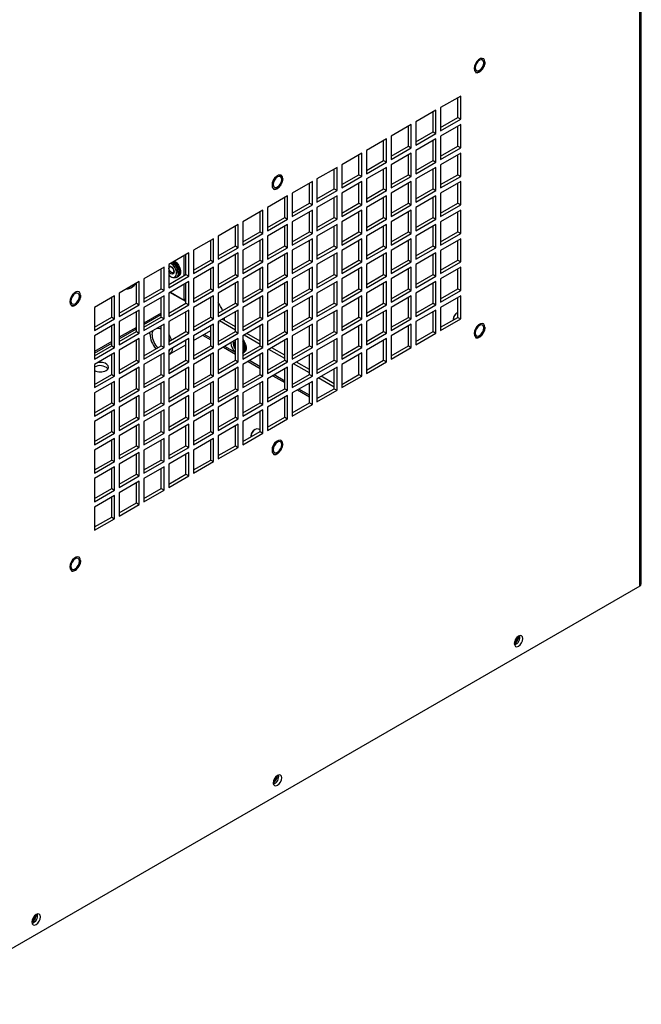
# Model space of a CAD drawing. Units: inches. Extents: x 0 to 123, y 0 to 118.
# Drawn here: x 12 to 22, y 70 to 85 of the extents above; entities that cross this region are included whole.
import ezdxf

# ---------------------------------------------------------------- set-up
doc = ezdxf.new("R2010")
doc.units = ezdxf.units.IN
doc.header["$MEASUREMENT"] = 0

msp = doc.modelspace()

# ---------------------------------------------------------------- linework, layer by layer
at = {"color": 7, "linetype": 'Continuous', "lineweight": 25}
for p, q in [((21.732, 76.139), (21.732, 113.303)), ((21.755, 76.171), (21.755, 113.329)), ((18.975, 83.683), (18.665, 83.504)), ((18.975, 83.325), (18.975, 83.683)), ((18.931, 83.35), (18.931, 83.657)), ((18.595, 83.463), (18.285, 83.284)), ((18.55, 83.131), (18.55, 83.438)), ((18.595, 83.105), (18.595, 83.463)), ((18.665, 83.504), (18.665, 83.146)), ((18.214, 83.243), (17.904, 83.065)), ((18.214, 82.886), (18.214, 83.243)), ((18.285, 83.284), (18.285, 82.927)), ((18.665, 83.197), (18.931, 83.35)), ((18.665, 83.146), (18.975, 83.325)), ((18.975, 83.243), (18.665, 83.065)), ((18.931, 83.35), (18.975, 83.325)), ((18.975, 82.886), (18.975, 83.243)), ((18.17, 82.911), (18.17, 83.218)), ((18.285, 82.978), (18.55, 83.131)), ((18.285, 82.927), (18.595, 83.105)), ((18.55, 83.131), (18.595, 83.105)), ((18.931, 82.911), (18.931, 83.218)), ((17.834, 83.024), (17.524, 82.845)), ((17.789, 82.692), (17.789, 82.998)), ((17.834, 82.666), (17.834, 83.024)), ((17.904, 83.065), (17.904, 82.707)), ((18.595, 83.024), (18.285, 82.845)), ((18.55, 82.692), (18.55, 82.998)), ((18.595, 82.666), (18.595, 83.024)), ((18.665, 83.065), (18.665, 82.707)), ((17.453, 82.804), (17.144, 82.625)), ((17.409, 82.472), (17.409, 82.779)), ((17.453, 82.447), (17.453, 82.804)), ((17.524, 82.845), (17.524, 82.487)), ((17.904, 82.758), (18.17, 82.911)), ((17.904, 82.707), (18.214, 82.886)), ((18.214, 82.804), (17.904, 82.625)), ((18.17, 82.911), (18.214, 82.886)), ((18.17, 82.472), (18.17, 82.779)), ((18.214, 82.446), (18.214, 82.804)), ((18.285, 82.845), (18.285, 82.487)), ((18.665, 82.758), (18.931, 82.911)), ((18.665, 82.707), (18.975, 82.886)), ((18.975, 82.804), (18.665, 82.625)), ((18.931, 82.911), (18.975, 82.886)), ((18.931, 82.472), (18.931, 82.779)), ((18.975, 82.446), (18.975, 82.804)), ((17.144, 82.625), (17.144, 82.268)), ((17.524, 82.538), (17.789, 82.692)), ((17.524, 82.487), (17.834, 82.666)), ((17.789, 82.692), (17.834, 82.666)), ((17.904, 82.625), (17.904, 82.268)), ((18.285, 82.538), (18.55, 82.692)), ((18.285, 82.487), (18.595, 82.666)), ((18.55, 82.692), (18.595, 82.666)), ((18.665, 82.625), (18.665, 82.268)), ((17.073, 82.585), (16.763, 82.406)), ((17.029, 82.252), (17.029, 82.559)), ((17.073, 82.227), (17.073, 82.585)), ((17.144, 82.319), (17.409, 82.472)), ((17.409, 82.472), (17.453, 82.447)), ((17.834, 82.584), (17.524, 82.406)), ((17.789, 82.252), (17.789, 82.559)), ((17.834, 82.227), (17.834, 82.584)), ((17.904, 82.319), (18.17, 82.472)), ((18.17, 82.472), (18.214, 82.446)), ((18.595, 82.584), (18.285, 82.406)), ((18.55, 82.252), (18.55, 82.559)), ((18.595, 82.227), (18.595, 82.584)), ((18.665, 82.319), (18.931, 82.472)), ((18.931, 82.472), (18.975, 82.446)), ((16.692, 82.365), (16.383, 82.186)), ((16.648, 82.033), (16.648, 82.339)), ((16.692, 82.007), (16.692, 82.365)), ((16.763, 82.406), (16.763, 82.048)), ((17.144, 82.268), (17.453, 82.447)), ((17.453, 82.365), (17.144, 82.186)), ((17.409, 82.033), (17.409, 82.339)), ((17.453, 82.007), (17.453, 82.365)), ((17.524, 82.406), (17.524, 82.048)), ((17.904, 82.268), (18.214, 82.446)), ((18.214, 82.365), (17.904, 82.186)), ((18.17, 82.033), (18.17, 82.339)), ((18.214, 82.007), (18.214, 82.365)), ((18.285, 82.406), (18.285, 82.048)), ((18.665, 82.268), (18.975, 82.446)), ((18.975, 82.365), (18.665, 82.186)), ((18.931, 82.033), (18.931, 82.339)), ((18.975, 82.007), (18.975, 82.365)), ((16.383, 82.186), (16.383, 81.829)), ((16.763, 82.099), (17.029, 82.252)), ((16.763, 82.048), (17.073, 82.227)), ((17.029, 82.252), (17.073, 82.227)), ((17.144, 82.186), (17.144, 81.828)), ((17.524, 82.099), (17.789, 82.252)), ((17.524, 82.048), (17.834, 82.227)), ((17.789, 82.252), (17.834, 82.227)), ((17.904, 82.186), (17.904, 81.828)), ((18.285, 82.099), (18.55, 82.252)), ((18.285, 82.048), (18.595, 82.227)), ((18.55, 82.252), (18.595, 82.227)), ((18.665, 82.186), (18.665, 81.828)), ((16.312, 82.145), (16.002, 81.967)), ((16.268, 81.813), (16.268, 82.12)), ((16.312, 81.788), (16.312, 82.145)), ((16.383, 81.88), (16.648, 82.033)), ((16.648, 82.033), (16.692, 82.007)), ((17.073, 82.145), (16.763, 81.966)), ((17.029, 81.813), (17.029, 82.12)), ((17.073, 81.788), (17.073, 82.145)), ((17.144, 81.879), (17.409, 82.033)), ((17.409, 82.033), (17.453, 82.007)), ((17.834, 82.145), (17.524, 81.966)), ((17.789, 81.813), (17.789, 82.12)), ((17.834, 81.788), (17.834, 82.145)), ((17.904, 81.879), (18.17, 82.033)), ((18.17, 82.033), (18.214, 82.007)), ((18.595, 82.145), (18.285, 81.966)), ((18.55, 81.813), (18.55, 82.12)), ((18.595, 81.787), (18.595, 82.145)), ((18.665, 81.879), (18.931, 82.033)), ((18.931, 82.033), (18.975, 82.007)), ((15.932, 81.926), (15.622, 81.747)), ((15.887, 81.594), (15.887, 81.9)), ((15.932, 81.568), (15.932, 81.926)), ((16.002, 81.967), (16.002, 81.609)), ((16.383, 81.829), (16.692, 82.007)), ((16.692, 81.926), (16.383, 81.747)), ((16.648, 81.594), (16.648, 81.9)), ((16.692, 81.568), (16.692, 81.926)), ((16.763, 81.966), (16.763, 81.609)), ((17.144, 81.828), (17.453, 82.007)), ((17.453, 81.926), (17.144, 81.747)), ((17.409, 81.593), (17.409, 81.9)), ((17.453, 81.568), (17.453, 81.926)), ((17.524, 81.966), (17.524, 81.609)), ((17.904, 81.828), (18.214, 82.007)), ((18.214, 81.926), (17.904, 81.747)), ((18.17, 81.593), (18.17, 81.9)), ((18.214, 81.568), (18.214, 81.926)), ((18.285, 81.966), (18.285, 81.609)), ((18.665, 81.828), (18.975, 82.007)), ((18.975, 81.925), (18.665, 81.747)), ((18.931, 81.593), (18.931, 81.9)), ((18.975, 81.568), (18.975, 81.925)), ((15.622, 81.747), (15.622, 81.389)), ((16.002, 81.66), (16.268, 81.813)), ((16.002, 81.609), (16.312, 81.788)), ((16.268, 81.813), (16.312, 81.788)), ((16.383, 81.747), (16.383, 81.389)), ((16.763, 81.66), (17.029, 81.813)), ((16.763, 81.609), (17.073, 81.788)), ((17.029, 81.813), (17.073, 81.788)), ((17.144, 81.747), (17.144, 81.389)), ((17.524, 81.66), (17.789, 81.813)), ((17.524, 81.609), (17.834, 81.788)), ((17.789, 81.813), (17.834, 81.788)), ((17.904, 81.747), (17.904, 81.389)), ((18.285, 81.66), (18.55, 81.813)), ((18.285, 81.609), (18.595, 81.787)), ((18.55, 81.813), (18.595, 81.787)), ((18.665, 81.747), (18.665, 81.389)), ((15.551, 81.706), (15.241, 81.527)), ((15.507, 81.374), (15.507, 81.681)), ((15.551, 81.348), (15.551, 81.706)), ((15.622, 81.44), (15.887, 81.594)), ((15.622, 81.389), (15.932, 81.568)), ((15.887, 81.594), (15.932, 81.568)), ((16.312, 81.706), (16.002, 81.527)), ((16.268, 81.374), (16.268, 81.681)), ((16.312, 81.348), (16.312, 81.706)), ((16.383, 81.44), (16.648, 81.594)), ((16.383, 81.389), (16.692, 81.568)), ((16.648, 81.594), (16.692, 81.568)), ((17.073, 81.706), (16.763, 81.527)), ((17.029, 81.374), (17.029, 81.68)), ((17.073, 81.348), (17.073, 81.706)), ((17.144, 81.44), (17.409, 81.593)), ((17.144, 81.389), (17.453, 81.568)), ((17.409, 81.593), (17.453, 81.568)), ((17.834, 81.706), (17.524, 81.527)), ((17.789, 81.374), (17.789, 81.68)), ((17.834, 81.348), (17.834, 81.706)), ((17.904, 81.44), (18.17, 81.593)), ((17.904, 81.389), (18.214, 81.568)), ((18.17, 81.593), (18.214, 81.568)), ((18.595, 81.706), (18.285, 81.527)), ((18.55, 81.374), (18.55, 81.68)), ((18.595, 81.348), (18.595, 81.706)), ((18.665, 81.44), (18.931, 81.593)), ((18.665, 81.389), (18.975, 81.568)), ((18.931, 81.593), (18.975, 81.568)), ((15.171, 81.486), (14.861, 81.308)), ((15.127, 81.154), (15.127, 81.461)), ((15.171, 81.129), (15.171, 81.486)), ((15.241, 81.527), (15.241, 81.17)), ((15.932, 81.486), (15.622, 81.308)), ((15.887, 81.154), (15.887, 81.461)), ((15.932, 81.129), (15.932, 81.486)), ((16.002, 81.527), (16.002, 81.17)), ((16.692, 81.486), (16.383, 81.308)), ((16.648, 81.154), (16.648, 81.461)), ((16.692, 81.129), (16.692, 81.486)), ((16.763, 81.527), (16.763, 81.17)), ((17.453, 81.486), (17.144, 81.307)), ((17.409, 81.154), (17.409, 81.461)), ((17.453, 81.129), (17.453, 81.486)), ((17.524, 81.527), (17.524, 81.169)), ((18.214, 81.486), (17.904, 81.307)), ((18.17, 81.154), (18.17, 81.461)), ((18.214, 81.129), (18.214, 81.486)), ((18.285, 81.527), (18.285, 81.169)), ((18.975, 81.486), (18.665, 81.307)), ((18.931, 81.154), (18.931, 81.461)), ((18.975, 81.128), (18.975, 81.486)), ((14.79, 81.267), (14.481, 81.088)), ((14.79, 80.909), (14.79, 81.267)), ((14.861, 81.308), (14.861, 80.95)), ((15.241, 81.221), (15.507, 81.374)), ((15.241, 81.17), (15.551, 81.348)), ((15.551, 81.267), (15.241, 81.088)), ((15.507, 81.374), (15.551, 81.348)), ((15.551, 80.909), (15.551, 81.267)), ((15.622, 81.308), (15.622, 80.95)), ((16.002, 81.221), (16.268, 81.374)), ((16.002, 81.17), (16.312, 81.348)), ((16.312, 81.267), (16.002, 81.088)), ((16.268, 81.374), (16.312, 81.348)), ((16.312, 80.909), (16.312, 81.267)), ((16.383, 81.308), (16.383, 80.95)), ((16.763, 81.221), (17.029, 81.374)), ((16.763, 81.17), (17.073, 81.348)), ((17.073, 81.267), (16.763, 81.088)), ((17.029, 81.374), (17.073, 81.348)), ((17.073, 80.909), (17.073, 81.267)), ((17.144, 81.307), (17.144, 80.95)), ((17.524, 81.22), (17.789, 81.374)), ((17.524, 81.169), (17.834, 81.348)), ((17.834, 81.267), (17.524, 81.088)), ((17.789, 81.374), (17.834, 81.348)), ((17.834, 80.909), (17.834, 81.267)), ((17.904, 81.307), (17.904, 80.95)), ((18.285, 81.22), (18.55, 81.374)), ((18.285, 81.169), (18.595, 81.348)), ((18.595, 81.267), (18.285, 81.088)), ((18.55, 81.374), (18.595, 81.348)), ((18.595, 80.909), (18.595, 81.267)), ((18.665, 81.307), (18.665, 80.95)), ((14.72, 80.92), (14.72, 81.226)), ((14.746, 80.935), (14.746, 81.241)), ((14.861, 81.001), (15.127, 81.154)), ((14.861, 80.95), (15.171, 81.129)), ((15.127, 81.154), (15.171, 81.129)), ((15.507, 80.935), (15.507, 81.241)), ((15.622, 81.001), (15.887, 81.154)), ((15.622, 80.95), (15.932, 81.129)), ((15.887, 81.154), (15.932, 81.129)), ((16.268, 80.935), (16.268, 81.241)), ((16.383, 81.001), (16.648, 81.154)), ((16.383, 80.95), (16.692, 81.129)), ((16.648, 81.154), (16.692, 81.129)), ((17.029, 80.935), (17.029, 81.241)), ((17.144, 81.001), (17.409, 81.154)), ((17.144, 80.95), (17.453, 81.129)), ((17.409, 81.154), (17.453, 81.129)), ((17.789, 80.934), (17.789, 81.241)), ((17.904, 81.001), (18.17, 81.154)), ((17.904, 80.95), (18.214, 81.129)), ((18.17, 81.154), (18.214, 81.129)), ((18.55, 80.934), (18.55, 81.241)), ((18.665, 81.001), (18.931, 81.154)), ((18.665, 80.95), (18.975, 81.128)), ((18.931, 81.154), (18.975, 81.128)), ((14.41, 81.047), (14.1, 80.868)), ((14.366, 80.715), (14.366, 81.022)), ((14.41, 80.69), (14.41, 81.047)), ((14.481, 81.088), (14.481, 80.73)), ((15.171, 81.047), (14.861, 80.868)), ((15.127, 80.715), (15.127, 81.022)), ((15.171, 80.69), (15.171, 81.047)), ((15.241, 81.088), (15.241, 80.73)), ((15.932, 81.047), (15.622, 80.868)), ((15.887, 80.715), (15.887, 81.022)), ((15.932, 80.689), (15.932, 81.047)), ((16.002, 81.088), (16.002, 80.73)), ((16.692, 81.047), (16.383, 80.868)), ((16.648, 80.715), (16.648, 81.022)), ((16.692, 80.689), (16.692, 81.047)), ((16.763, 81.088), (16.763, 80.73)), ((17.453, 81.047), (17.144, 80.868)), ((17.409, 80.715), (17.409, 81.021)), ((17.453, 80.689), (17.453, 81.047)), ((17.524, 81.088), (17.524, 80.73)), ((18.214, 81.047), (17.904, 80.868)), ((18.17, 80.715), (18.17, 81.021)), ((18.214, 80.689), (18.214, 81.047)), ((18.285, 81.088), (18.285, 80.73)), ((18.975, 81.047), (18.665, 80.868)), ((18.931, 80.715), (18.931, 81.021)), ((18.975, 80.689), (18.975, 81.047)), ((14.029, 80.828), (13.72, 80.649)), ((13.985, 80.496), (13.985, 80.802)), ((14.029, 80.47), (14.029, 80.828)), ((14.1, 80.868), (14.1, 80.511)), ((14.481, 80.781), (14.746, 80.935)), ((14.481, 80.73), (14.79, 80.909)), ((14.79, 80.828), (14.481, 80.649)), ((14.515, 80.901), (14.526, 80.895)), ((14.596, 80.888), (14.612, 80.897)), ((14.618, 80.901), (14.634, 80.91)), ((14.746, 80.935), (14.79, 80.909)), ((14.746, 80.495), (14.746, 80.802)), ((14.79, 80.47), (14.79, 80.828)), ((14.861, 80.868), (14.861, 80.511)), ((15.241, 80.781), (15.507, 80.935)), ((15.241, 80.73), (15.551, 80.909)), ((15.551, 80.828), (15.241, 80.649)), ((15.507, 80.935), (15.551, 80.909)), ((15.507, 80.495), (15.507, 80.802)), ((15.551, 80.47), (15.551, 80.828)), ((15.622, 80.868), (15.622, 80.511)), ((16.002, 80.781), (16.268, 80.935)), ((16.002, 80.73), (16.312, 80.909)), ((16.312, 80.827), (16.002, 80.649)), ((16.268, 80.935), (16.312, 80.909)), ((16.268, 80.495), (16.268, 80.802)), ((16.312, 80.47), (16.312, 80.827)), ((16.383, 80.868), (16.383, 80.511)), ((16.763, 80.781), (17.029, 80.935)), ((16.763, 80.73), (17.073, 80.909)), ((17.073, 80.827), (16.763, 80.649)), ((17.029, 80.935), (17.073, 80.909)), ((17.029, 80.495), (17.029, 80.802)), ((17.073, 80.47), (17.073, 80.827)), ((17.144, 80.868), (17.144, 80.511)), ((17.524, 80.781), (17.789, 80.934)), ((17.524, 80.73), (17.834, 80.909)), ((17.834, 80.827), (17.524, 80.649)), ((17.789, 80.934), (17.834, 80.909)), ((17.789, 80.495), (17.789, 80.802)), ((17.834, 80.47), (17.834, 80.827)), ((17.904, 80.868), (17.904, 80.51)), ((18.285, 80.781), (18.55, 80.934)), ((18.285, 80.73), (18.595, 80.909)), ((18.595, 80.827), (18.285, 80.648)), ((18.55, 80.934), (18.595, 80.909)), ((18.55, 80.495), (18.55, 80.802)), ((18.595, 80.47), (18.595, 80.827)), ((18.665, 80.868), (18.665, 80.51)), ((13.72, 80.649), (13.72, 80.291)), ((13.893, 80.727), (13.91, 80.737)), ((14.1, 80.562), (14.366, 80.715)), ((14.1, 80.511), (14.41, 80.69)), ((14.366, 80.715), (14.41, 80.69)), ((14.481, 80.649), (14.481, 80.291)), ((14.746, 80.518), (14.5, 80.66)), ((14.507, 80.664), (14.72, 80.542)), ((14.72, 80.542), (14.72, 80.787)), ((14.861, 80.562), (15.127, 80.715)), ((14.861, 80.511), (15.171, 80.69)), ((15.127, 80.715), (15.171, 80.69)), ((15.241, 80.649), (15.241, 80.291)), ((15.622, 80.562), (15.887, 80.715)), ((15.622, 80.511), (15.932, 80.689)), ((15.887, 80.715), (15.932, 80.689)), ((16.002, 80.649), (16.002, 80.291)), ((16.383, 80.562), (16.648, 80.715)), ((16.383, 80.511), (16.692, 80.689)), ((16.648, 80.715), (16.692, 80.689)), ((16.763, 80.649), (16.763, 80.291)), ((17.144, 80.562), (17.409, 80.715)), ((17.144, 80.511), (17.453, 80.689)), ((17.409, 80.715), (17.453, 80.689)), ((17.524, 80.649), (17.524, 80.291)), ((17.904, 80.561), (18.17, 80.715)), ((17.904, 80.51), (18.214, 80.689)), ((18.17, 80.715), (18.214, 80.689)), ((18.665, 80.561), (18.931, 80.715)), ((18.665, 80.51), (18.975, 80.689)), ((18.931, 80.715), (18.975, 80.689)), ((13.649, 80.608), (13.339, 80.429)), ((13.605, 80.276), (13.605, 80.583)), ((13.649, 80.25), (13.649, 80.608)), ((14.41, 80.608), (14.1, 80.429)), ((14.366, 80.276), (14.366, 80.582)), ((14.41, 80.25), (14.41, 80.608)), ((14.746, 80.557), (14.72, 80.542)), ((15.171, 80.608), (14.861, 80.429)), ((15.127, 80.276), (15.127, 80.582)), ((15.171, 80.25), (15.171, 80.608)), ((15.932, 80.608), (15.622, 80.429)), ((15.887, 80.276), (15.887, 80.582)), ((15.932, 80.25), (15.932, 80.608)), ((16.692, 80.608), (16.383, 80.429)), ((16.648, 80.276), (16.648, 80.582)), ((16.692, 80.25), (16.692, 80.608)), ((17.453, 80.608), (17.144, 80.429)), ((17.409, 80.276), (17.409, 80.582)), ((17.453, 80.25), (17.453, 80.608)), ((18.214, 80.608), (17.904, 80.429)), ((18.17, 80.275), (18.17, 80.582)), ((18.214, 80.25), (18.214, 80.608)), ((18.285, 80.648), (18.285, 80.291)), ((18.975, 80.608), (18.665, 80.429)), ((18.931, 80.275), (18.931, 80.582)), ((18.975, 80.25), (18.975, 80.608)), ((13.339, 80.429), (13.339, 80.072)), ((13.72, 80.342), (13.985, 80.496)), ((13.72, 80.291), (14.029, 80.47)), ((14.029, 80.388), (13.72, 80.21)), ((13.985, 80.496), (14.029, 80.47)), ((13.985, 80.056), (13.985, 80.363)), ((14.029, 80.031), (14.029, 80.388)), ((14.1, 80.429), (14.1, 80.072)), ((14.481, 80.342), (14.746, 80.495)), ((14.481, 80.291), (14.79, 80.47)), ((14.79, 80.388), (14.481, 80.209)), ((14.746, 80.495), (14.79, 80.47)), ((14.746, 80.056), (14.746, 80.363)), ((14.79, 80.031), (14.79, 80.388)), ((14.861, 80.429), (14.861, 80.071)), ((15.241, 80.342), (15.507, 80.495)), ((15.241, 80.291), (15.551, 80.47)), ((15.551, 80.388), (15.241, 80.209)), ((15.507, 80.495), (15.551, 80.47)), ((15.507, 80.056), (15.507, 80.363)), ((15.551, 80.031), (15.551, 80.388)), ((15.622, 80.429), (15.622, 80.071)), ((16.002, 80.342), (16.268, 80.495)), ((16.002, 80.291), (16.312, 80.47)), ((16.312, 80.388), (16.002, 80.209)), ((16.268, 80.495), (16.312, 80.47)), ((16.268, 80.056), (16.268, 80.363)), ((16.312, 80.03), (16.312, 80.388)), ((16.383, 80.429), (16.383, 80.071)), ((16.763, 80.342), (17.029, 80.495)), ((16.763, 80.291), (17.073, 80.47)), ((17.073, 80.388), (16.763, 80.209)), ((17.029, 80.495), (17.073, 80.47)), ((17.029, 80.056), (17.029, 80.363)), ((17.073, 80.03), (17.073, 80.388)), ((17.144, 80.429), (17.144, 80.071)), ((17.524, 80.342), (17.789, 80.495)), ((17.524, 80.291), (17.834, 80.47)), ((17.834, 80.388), (17.524, 80.209)), ((17.789, 80.495), (17.834, 80.47)), ((17.789, 80.056), (17.789, 80.362)), ((17.834, 80.03), (17.834, 80.388)), ((17.904, 80.429), (17.904, 80.071)), ((18.285, 80.342), (18.55, 80.495)), ((18.285, 80.291), (18.595, 80.47)), ((18.595, 80.388), (18.285, 80.209)), ((18.55, 80.495), (18.595, 80.47)), ((18.55, 80.056), (18.55, 80.362)), ((18.595, 80.03), (18.595, 80.388)), ((18.665, 80.429), (18.665, 80.071)), ((18.925, 80.347), (18.912, 80.34)), ((13.339, 80.123), (13.605, 80.276)), ((13.339, 80.072), (13.649, 80.25)), ((13.605, 80.276), (13.649, 80.25)), ((13.72, 80.21), (13.72, 79.852)), ((14.1, 80.123), (14.366, 80.276)), ((14.1, 80.072), (14.41, 80.25)), ((14.366, 80.276), (14.41, 80.25)), ((14.481, 80.209), (14.481, 79.852)), ((14.861, 80.122), (15.127, 80.276)), ((14.861, 80.071), (15.171, 80.25)), ((15.127, 80.276), (15.171, 80.25)), ((15.241, 80.209), (15.241, 79.852)), ((15.507, 80.079), (15.261, 80.221)), ((15.507, 80.13), (15.305, 80.246)), ((15.336, 80.264), (15.337, 80.252)), ((15.337, 80.252), (15.337, 80.228)), ((15.622, 80.122), (15.887, 80.276)), ((15.622, 80.071), (15.932, 80.25)), ((15.887, 80.276), (15.932, 80.25)), ((16.002, 80.209), (16.002, 79.852)), ((16.383, 80.122), (16.648, 80.276)), ((16.383, 80.071), (16.692, 80.25)), ((16.648, 80.276), (16.692, 80.25)), ((16.763, 80.209), (16.763, 79.852)), ((17.144, 80.122), (17.409, 80.276)), ((17.144, 80.071), (17.453, 80.25)), ((17.409, 80.276), (17.453, 80.25)), ((17.524, 80.209), (17.524, 79.852)), ((17.904, 80.122), (18.17, 80.275)), ((17.904, 80.071), (18.214, 80.25)), ((18.17, 80.275), (18.214, 80.25)), ((18.285, 80.209), (18.285, 79.851)), ((18.665, 80.122), (18.931, 80.275)), ((18.665, 80.071), (18.975, 80.25)), ((18.858, 80.246), (18.858, 80.233)), ((18.931, 80.275), (18.975, 80.25)), ((13.649, 80.169), (13.339, 79.99)), ((13.605, 79.837), (13.605, 80.143)), ((13.649, 79.811), (13.649, 80.169)), ((13.72, 79.903), (13.985, 80.056)), ((13.985, 80.056), (14.029, 80.031)), ((14.41, 80.169), (14.1, 79.99)), ((14.191, 80.024), (14.192, 80.043)), ((14.351, 80.135), (14.366, 80.128)), ((14.366, 79.837), (14.366, 80.143)), ((14.41, 79.811), (14.41, 80.169)), ((14.481, 79.903), (14.746, 80.056)), ((14.746, 80.056), (14.79, 80.031)), ((15.171, 80.169), (14.861, 79.99)), ((14.861, 79.918), (15.127, 80.071)), ((15.127, 79.836), (15.127, 80.143)), ((15.171, 79.811), (15.171, 80.169)), ((15.241, 79.903), (15.507, 80.056)), ((15.507, 80.056), (15.551, 80.031)), ((15.932, 80.169), (15.622, 79.99)), ((15.887, 79.836), (15.887, 80.143)), ((15.932, 79.811), (15.932, 80.169)), ((16.002, 79.903), (16.268, 80.056)), ((16.268, 80.056), (16.312, 80.03)), ((16.692, 80.168), (16.383, 79.99)), ((16.648, 79.836), (16.648, 80.143)), ((16.692, 79.811), (16.692, 80.168)), ((16.763, 79.903), (17.029, 80.056)), ((17.029, 80.056), (17.073, 80.03)), ((17.453, 80.168), (17.144, 79.99)), ((17.409, 79.836), (17.409, 80.143)), ((17.453, 79.811), (17.453, 80.168)), ((17.524, 79.903), (17.789, 80.056)), ((17.789, 80.056), (17.834, 80.03)), ((18.214, 80.168), (17.904, 79.99)), ((18.17, 79.836), (18.17, 80.143)), ((18.214, 79.811), (18.214, 80.168)), ((18.285, 79.903), (18.55, 80.056)), ((18.55, 80.056), (18.595, 80.03)), ((13.339, 79.99), (13.339, 79.632)), ((13.72, 79.852), (14.029, 80.031)), ((14.029, 79.949), (13.72, 79.77)), ((13.985, 79.617), (13.985, 79.924)), ((14.029, 79.591), (14.029, 79.949)), ((14.1, 79.99), (14.1, 79.632)), ((14.481, 79.852), (14.79, 80.031)), ((14.481, 79.958), (14.498, 79.913)), ((14.79, 79.949), (14.481, 79.77)), ((14.746, 79.617), (14.746, 79.923)), ((14.79, 79.591), (14.79, 79.949)), ((14.861, 79.99), (14.861, 79.632)), ((15.241, 79.852), (15.551, 80.031)), ((15.551, 79.949), (15.241, 79.77)), ((15.507, 79.617), (15.507, 79.923)), ((15.551, 79.591), (15.551, 79.949)), ((15.622, 79.99), (15.622, 79.632)), ((15.887, 79.859), (15.642, 80.001)), ((15.887, 79.91), (15.686, 80.027)), ((16.002, 79.852), (16.312, 80.03)), ((16.312, 79.949), (16.002, 79.77)), ((16.268, 79.617), (16.268, 79.923)), ((16.312, 79.591), (16.312, 79.949)), ((16.383, 79.99), (16.383, 79.632)), ((16.763, 79.852), (17.073, 80.03)), ((17.073, 79.949), (16.763, 79.77)), ((17.029, 79.617), (17.029, 79.923)), ((17.073, 79.591), (17.073, 79.949)), ((17.144, 79.99), (17.144, 79.632)), ((17.524, 79.852), (17.834, 80.03)), ((17.834, 79.949), (17.524, 79.77)), ((17.789, 79.617), (17.789, 79.923)), ((17.834, 79.591), (17.834, 79.949)), ((17.904, 79.99), (17.904, 79.632)), ((18.285, 79.851), (18.595, 80.03)), ((13.339, 79.683), (13.605, 79.837)), ((13.339, 79.632), (13.649, 79.811)), ((13.605, 79.837), (13.649, 79.811)), ((13.72, 79.77), (13.72, 79.413)), ((14.1, 79.683), (14.366, 79.837)), ((14.1, 79.632), (14.41, 79.811)), ((14.366, 79.837), (14.41, 79.811)), ((14.498, 79.78), (14.481, 79.757)), ((14.481, 79.77), (14.481, 79.413)), ((14.493, 79.706), (14.746, 79.852)), ((14.861, 79.683), (15.127, 79.836)), ((14.861, 79.632), (15.171, 79.811)), ((15.127, 79.836), (15.171, 79.811)), ((15.241, 79.77), (15.241, 79.412)), ((15.437, 79.883), (15.437, 79.883)), ((15.622, 79.683), (15.887, 79.836)), ((15.622, 79.632), (15.932, 79.811)), ((15.628, 79.73), (15.644, 79.739)), ((15.887, 79.836), (15.932, 79.811)), ((16.002, 79.77), (16.002, 79.412)), ((16.268, 79.64), (16.022, 79.782)), ((16.268, 79.691), (16.066, 79.807)), ((16.383, 79.683), (16.648, 79.836)), ((16.383, 79.632), (16.692, 79.811)), ((16.648, 79.836), (16.692, 79.811)), ((16.763, 79.77), (16.763, 79.412)), ((17.144, 79.683), (17.409, 79.836)), ((17.144, 79.632), (17.453, 79.811)), ((17.409, 79.836), (17.453, 79.811)), ((17.524, 79.77), (17.524, 79.412)), ((17.904, 79.683), (18.17, 79.836)), ((17.904, 79.632), (18.214, 79.811)), ((18.17, 79.836), (18.214, 79.811)), ((13.649, 79.729), (13.339, 79.551)), ((13.605, 79.397), (13.605, 79.704)), ((13.649, 79.372), (13.649, 79.729)), ((13.72, 79.464), (13.985, 79.617)), ((13.72, 79.413), (14.029, 79.591)), ((13.985, 79.617), (14.029, 79.591)), ((14.41, 79.729), (14.1, 79.551)), ((14.366, 79.397), (14.366, 79.704)), ((14.41, 79.372), (14.41, 79.729)), ((14.481, 79.464), (14.746, 79.617)), ((14.481, 79.413), (14.79, 79.591)), ((14.746, 79.617), (14.79, 79.591)), ((15.171, 79.729), (14.861, 79.551)), ((15.127, 79.397), (15.127, 79.704)), ((15.171, 79.372), (15.171, 79.729)), ((15.241, 79.463), (15.507, 79.617)), ((15.241, 79.412), (15.551, 79.591)), ((15.507, 79.617), (15.551, 79.591)), ((15.932, 79.729), (15.622, 79.55)), ((15.622, 79.726), (15.622, 79.727)), ((15.887, 79.397), (15.887, 79.704)), ((15.932, 79.372), (15.932, 79.729)), ((16.002, 79.463), (16.268, 79.617)), ((16.002, 79.412), (16.312, 79.591)), ((16.268, 79.617), (16.312, 79.591)), ((16.692, 79.729), (16.383, 79.55)), ((16.648, 79.471), (16.447, 79.587)), ((16.648, 79.397), (16.648, 79.704)), ((16.692, 79.372), (16.692, 79.729)), ((16.763, 79.463), (17.029, 79.617)), ((16.763, 79.412), (17.073, 79.591)), ((17.029, 79.617), (17.073, 79.591)), ((17.453, 79.729), (17.144, 79.55)), ((17.409, 79.397), (17.409, 79.704)), ((17.453, 79.371), (17.453, 79.729)), ((17.524, 79.463), (17.789, 79.617)), ((17.524, 79.412), (17.834, 79.591)), ((17.789, 79.617), (17.834, 79.591)), ((13.339, 79.551), (13.339, 79.193)), ((14.029, 79.51), (13.72, 79.331)), ((13.985, 79.178), (13.985, 79.484)), ((14.029, 79.152), (14.029, 79.51)), ((14.1, 79.551), (14.1, 79.193)), ((14.79, 79.51), (14.481, 79.331)), ((14.746, 79.178), (14.746, 79.484)), ((14.79, 79.152), (14.79, 79.51)), ((14.861, 79.551), (14.861, 79.193)), ((15.551, 79.51), (15.241, 79.331)), ((15.507, 79.177), (15.507, 79.484)), ((15.551, 79.152), (15.551, 79.51)), ((15.622, 79.55), (15.622, 79.193)), ((16.312, 79.51), (16.002, 79.331)), ((16.268, 79.177), (16.268, 79.484)), ((16.312, 79.152), (16.312, 79.51)), ((16.383, 79.55), (16.383, 79.193)), ((16.648, 79.42), (16.403, 79.562)), ((17.073, 79.509), (16.763, 79.331)), ((17.029, 79.177), (17.029, 79.484)), ((17.073, 79.152), (17.073, 79.509)), ((17.144, 79.55), (17.144, 79.193)), ((13.339, 79.244), (13.605, 79.397)), ((13.339, 79.193), (13.649, 79.372)), ((13.649, 79.29), (13.339, 79.111)), ((13.605, 79.397), (13.649, 79.372)), ((13.649, 78.932), (13.649, 79.29)), ((13.72, 79.331), (13.72, 78.973)), ((14.1, 79.244), (14.366, 79.397)), ((14.1, 79.193), (14.41, 79.372)), ((14.41, 79.29), (14.1, 79.111)), ((14.366, 79.397), (14.41, 79.372)), ((14.41, 78.932), (14.41, 79.29)), ((14.481, 79.331), (14.481, 78.973)), ((14.861, 79.244), (15.127, 79.397)), ((14.861, 79.193), (15.171, 79.372)), ((15.171, 79.29), (14.861, 79.111)), ((15.127, 79.397), (15.171, 79.372)), ((15.171, 78.932), (15.171, 79.29)), ((15.241, 79.331), (15.241, 78.973)), ((15.622, 79.244), (15.887, 79.397)), ((15.622, 79.193), (15.932, 79.372)), ((15.932, 79.29), (15.622, 79.111)), ((15.887, 79.397), (15.932, 79.372)), ((15.932, 78.932), (15.932, 79.29)), ((16.002, 79.331), (16.002, 78.973)), ((16.383, 79.244), (16.648, 79.397)), ((16.383, 79.193), (16.692, 79.372)), ((16.692, 79.29), (16.383, 79.111)), ((16.648, 79.397), (16.692, 79.372)), ((16.692, 78.932), (16.692, 79.29)), ((16.763, 79.331), (16.763, 78.973)), ((17.029, 79.201), (16.783, 79.342)), ((17.029, 79.252), (16.827, 79.368)), ((17.144, 79.244), (17.409, 79.397)), ((17.144, 79.193), (17.453, 79.371)), ((17.409, 79.397), (17.453, 79.371)), ((13.605, 78.958), (13.605, 79.265)), ((13.72, 79.024), (13.985, 79.178)), ((13.72, 78.973), (14.029, 79.152)), ((13.985, 79.178), (14.029, 79.152)), ((14.366, 78.958), (14.366, 79.265)), ((14.481, 79.024), (14.746, 79.178)), ((14.481, 78.973), (14.79, 79.152)), ((14.746, 79.178), (14.79, 79.152)), ((15.127, 78.958), (15.127, 79.264)), ((15.241, 79.024), (15.507, 79.177)), ((15.241, 78.973), (15.551, 79.152)), ((15.507, 79.177), (15.551, 79.152)), ((15.887, 78.958), (15.887, 79.264)), ((16.002, 79.024), (16.268, 79.177)), ((16.002, 78.973), (16.312, 79.152)), ((16.268, 79.177), (16.312, 79.152)), ((16.648, 78.958), (16.648, 79.264)), ((16.763, 79.024), (17.029, 79.177)), ((16.763, 78.973), (17.073, 79.152)), ((17.029, 79.177), (17.073, 79.152)), ((13.339, 79.111), (13.339, 78.754)), ((14.029, 79.07), (13.72, 78.892)), ((13.985, 78.738), (13.985, 79.045)), ((14.029, 78.713), (14.029, 79.07)), ((14.1, 79.111), (14.1, 78.754)), ((14.79, 79.07), (14.481, 78.892)), ((14.746, 78.738), (14.746, 79.045)), ((14.79, 78.713), (14.79, 79.07)), ((14.861, 79.111), (14.861, 78.754)), ((15.551, 79.07), (15.241, 78.892)), ((15.507, 78.738), (15.507, 79.045)), ((15.551, 78.713), (15.551, 79.07)), ((15.622, 79.111), (15.622, 78.753)), ((16.312, 79.07), (16.002, 78.891)), ((16.268, 78.738), (16.268, 79.045)), ((16.312, 78.713), (16.312, 79.07)), ((16.383, 79.111), (16.383, 78.753)), ((13.339, 78.805), (13.605, 78.958)), ((13.339, 78.754), (13.649, 78.932)), ((13.649, 78.851), (13.339, 78.672)), ((13.605, 78.958), (13.649, 78.932)), ((13.649, 78.493), (13.649, 78.851)), ((13.72, 78.892), (13.72, 78.534)), ((14.1, 78.805), (14.366, 78.958)), ((14.1, 78.754), (14.41, 78.932)), ((14.41, 78.851), (14.1, 78.672)), ((14.366, 78.958), (14.41, 78.932)), ((14.41, 78.493), (14.41, 78.851)), ((14.481, 78.892), (14.481, 78.534)), ((14.861, 78.805), (15.127, 78.958)), ((14.861, 78.754), (15.171, 78.932)), ((15.171, 78.851), (14.861, 78.672)), ((15.127, 78.958), (15.171, 78.932)), ((15.171, 78.493), (15.171, 78.851)), ((15.241, 78.892), (15.241, 78.534)), ((15.622, 78.805), (15.887, 78.958)), ((15.622, 78.753), (15.932, 78.932)), ((15.932, 78.851), (15.622, 78.672)), ((15.887, 78.958), (15.932, 78.932)), ((15.932, 78.493), (15.932, 78.851)), ((16.002, 78.891), (16.002, 78.534)), ((16.383, 78.804), (16.648, 78.958)), ((16.383, 78.753), (16.692, 78.932)), ((16.648, 78.958), (16.692, 78.932)), ((13.605, 78.519), (13.605, 78.825)), ((13.72, 78.585), (13.985, 78.738)), ((13.72, 78.534), (14.029, 78.713)), ((13.985, 78.738), (14.029, 78.713)), ((14.366, 78.519), (14.366, 78.825)), ((14.481, 78.585), (14.746, 78.738)), ((14.481, 78.534), (14.79, 78.713)), ((14.746, 78.738), (14.79, 78.713)), ((15.127, 78.519), (15.127, 78.825)), ((15.241, 78.585), (15.507, 78.738)), ((15.241, 78.534), (15.551, 78.713)), ((15.507, 78.738), (15.551, 78.713)), ((15.887, 78.518), (15.887, 78.825)), ((16.002, 78.585), (16.268, 78.738)), ((16.002, 78.534), (16.312, 78.713)), ((16.268, 78.738), (16.312, 78.713)), ((13.339, 78.672), (13.339, 78.314)), ((14.029, 78.631), (13.72, 78.452)), ((13.985, 78.299), (13.985, 78.606)), ((14.029, 78.274), (14.029, 78.631)), ((14.1, 78.672), (14.1, 78.314)), ((14.79, 78.631), (14.481, 78.452)), ((14.746, 78.299), (14.746, 78.606)), ((14.79, 78.273), (14.79, 78.631)), ((14.861, 78.672), (14.861, 78.314)), ((15.551, 78.631), (15.241, 78.452)), ((15.507, 78.299), (15.507, 78.606)), ((15.551, 78.273), (15.551, 78.631)), ((15.622, 78.672), (15.622, 78.314)), ((15.814, 78.551), (15.801, 78.543)), ((15.887, 78.541), (15.861, 78.556)), ((13.339, 78.365), (13.605, 78.519)), ((13.339, 78.314), (13.649, 78.493)), ((13.649, 78.412), (13.339, 78.233)), ((13.605, 78.519), (13.649, 78.493)), ((13.605, 78.079), (13.605, 78.386)), ((13.649, 78.054), (13.649, 78.412)), ((13.72, 78.452), (13.72, 78.095)), ((14.1, 78.365), (14.366, 78.519)), ((14.1, 78.314), (14.41, 78.493)), ((14.41, 78.411), (14.1, 78.233)), ((14.366, 78.519), (14.41, 78.493)), ((14.366, 78.079), (14.366, 78.386)), ((14.41, 78.054), (14.41, 78.411)), ((14.481, 78.452), (14.481, 78.095)), ((14.861, 78.365), (15.127, 78.519)), ((14.861, 78.314), (15.171, 78.493)), ((15.171, 78.411), (14.861, 78.233)), ((15.127, 78.519), (15.171, 78.493)), ((15.127, 78.079), (15.127, 78.386)), ((15.171, 78.054), (15.171, 78.411)), ((15.241, 78.452), (15.241, 78.095)), ((15.622, 78.365), (15.887, 78.518)), ((15.622, 78.314), (15.932, 78.493)), ((15.747, 78.45), (15.747, 78.437)), ((15.887, 78.518), (15.932, 78.493)), ((13.339, 78.233), (13.339, 77.875)), ((13.72, 78.146), (13.985, 78.299)), ((13.72, 78.095), (14.029, 78.274)), ((13.985, 78.299), (14.029, 78.274)), ((14.1, 78.233), (14.1, 77.875)), ((14.481, 78.146), (14.746, 78.299)), ((14.481, 78.095), (14.79, 78.273)), ((14.746, 78.299), (14.79, 78.273)), ((14.861, 78.233), (14.861, 77.875)), ((15.241, 78.146), (15.507, 78.299)), ((15.241, 78.095), (15.551, 78.273)), ((15.507, 78.299), (15.551, 78.273)), ((13.339, 77.926), (13.605, 78.079)), ((13.605, 78.079), (13.649, 78.054)), ((14.029, 78.192), (13.72, 78.013)), ((13.985, 77.86), (13.985, 78.166)), ((14.029, 77.834), (14.029, 78.192)), ((14.1, 77.926), (14.366, 78.079)), ((14.366, 78.079), (14.41, 78.054)), ((14.79, 78.192), (14.481, 78.013)), ((14.746, 77.86), (14.746, 78.166)), ((14.79, 77.834), (14.79, 78.192)), ((14.861, 77.926), (15.127, 78.079)), ((15.127, 78.079), (15.171, 78.054)), ((13.339, 77.875), (13.649, 78.054)), ((13.649, 77.972), (13.339, 77.793)), ((13.605, 77.64), (13.605, 77.947)), ((13.649, 77.615), (13.649, 77.972)), ((13.72, 78.013), (13.72, 77.655)), ((14.1, 77.875), (14.41, 78.054)), ((14.41, 77.972), (14.1, 77.793)), ((14.366, 77.64), (14.366, 77.947)), ((14.41, 77.615), (14.41, 77.972)), ((14.481, 78.013), (14.481, 77.655)), ((14.861, 77.875), (15.171, 78.054)), ((13.339, 77.793), (13.339, 77.436)), ((13.72, 77.706), (13.985, 77.86)), ((13.72, 77.655), (14.029, 77.834)), ((13.985, 77.86), (14.029, 77.834)), ((14.1, 77.793), (14.1, 77.436)), ((14.481, 77.706), (14.746, 77.86)), ((14.481, 77.655), (14.79, 77.834)), ((14.746, 77.86), (14.79, 77.834)), ((13.339, 77.487), (13.605, 77.64)), ((13.605, 77.64), (13.649, 77.615)), ((14.029, 77.753), (13.72, 77.574)), ((13.985, 77.42), (13.985, 77.727)), ((14.029, 77.395), (14.029, 77.753)), ((14.1, 77.487), (14.366, 77.64)), ((14.366, 77.64), (14.41, 77.615)), ((13.339, 77.436), (13.649, 77.615)), ((13.649, 77.533), (13.339, 77.354)), ((13.605, 77.201), (13.605, 77.507)), ((13.649, 77.175), (13.649, 77.533)), ((13.72, 77.574), (13.72, 77.216)), ((14.1, 77.436), (14.41, 77.615)), ((13.339, 77.354), (13.339, 76.997)), ((13.72, 77.267), (13.985, 77.42)), ((13.72, 77.216), (14.029, 77.395)), ((13.985, 77.42), (14.029, 77.395)), ((13.339, 77.048), (13.605, 77.201)), ((13.339, 76.997), (13.649, 77.175)), ((13.605, 77.201), (13.649, 77.175)), ((21.732, 76.139), (10.576, 69.699)), ((19.868, 75.366), (19.868, 75.368)), ((16.156, 73.223), (16.156, 73.225)), ((12.444, 71.08), (12.444, 71.082))]:
    msp.add_line(p, q, dxfattribs=at)
at = {"color": 8, "linetype": 'Continuous', "lineweight": 25}
for p, q in [((14.366, 80.341), (14.1, 80.188)), ((14.1, 80.163), (14.366, 80.317)), ((13.985, 80.121), (13.72, 79.968)), ((13.72, 79.944), (13.985, 80.097)), ((13.605, 79.902), (13.339, 79.749)), ((15.003, 80), (15.127, 79.929)), ((15.127, 79.954), (15.025, 80.012)), ((13.339, 79.724), (13.605, 79.877)), ((15.322, 79.816), (15.507, 79.71)), ((15.507, 79.734), (15.343, 79.829)), ((15.702, 79.597), (15.887, 79.49)), ((15.887, 79.514), (15.723, 79.609)), ((16.083, 79.377), (16.268, 79.27)), ((16.268, 79.295), (16.104, 79.389)), ((16.463, 79.158), (16.648, 79.051)), ((16.648, 79.075), (16.484, 79.17))]:
    msp.add_line(p, q, dxfattribs=at)
at = {"color": 7, "linetype": 'Continuous', "lineweight": 25, "flags": 128}
for points in [[(19.349, 84.204), (19.344, 84.234), (19.329, 84.255), (19.307, 84.263), (19.28, 84.259), (19.251, 84.242), (19.224, 84.215), (19.201, 84.181), (19.187, 84.144), (19.182, 84.108), (19.187, 84.078), (19.201, 84.057), (19.224, 84.048), (19.251, 84.053), (19.28, 84.069), (19.307, 84.096), (19.329, 84.131), (19.344, 84.168), (19.349, 84.204)], [(19.324, 84.258), (19.307, 84.263), (19.28, 84.259), (19.251, 84.242), (19.224, 84.215), (19.202, 84.181), (19.187, 84.144), (19.182, 84.108), (19.187, 84.078), (19.202, 84.057), (19.206, 84.054)], [(19.349, 84.204), (19.344, 84.234), (19.329, 84.255), (19.307, 84.263), (19.28, 84.259), (19.251, 84.242), (19.224, 84.215), (19.202, 84.181), (19.187, 84.143), (19.182, 84.108), (19.187, 84.078), (19.202, 84.057), (19.224, 84.048), (19.251, 84.053), (19.28, 84.069), (19.307, 84.096), (19.329, 84.131), (19.344, 84.168), (19.349, 84.204)], [(19.332, 84.194), (19.327, 84.221), (19.313, 84.238), (19.291, 84.242), (19.266, 84.233), (19.24, 84.212), (19.218, 84.183), (19.204, 84.15), (19.199, 84.117), (19.204, 84.091), (19.218, 84.074), (19.24, 84.07), (19.266, 84.079), (19.291, 84.099), (19.313, 84.129), (19.327, 84.162), (19.332, 84.194)], [(16.238, 82.408), (16.233, 82.438), (16.218, 82.459), (16.196, 82.467), (16.169, 82.463), (16.14, 82.446), (16.112, 82.419), (16.09, 82.385), (16.076, 82.347), (16.071, 82.312), (16.076, 82.281), (16.09, 82.261), (16.112, 82.252), (16.14, 82.256), (16.169, 82.273), (16.196, 82.3), (16.218, 82.335), (16.233, 82.372), (16.238, 82.408)], [(16.213, 82.462), (16.196, 82.467), (16.169, 82.463), (16.14, 82.446), (16.112, 82.419), (16.09, 82.385), (16.076, 82.347), (16.071, 82.312), (16.076, 82.282), (16.09, 82.261), (16.095, 82.258)], [(16.238, 82.408), (16.233, 82.438), (16.218, 82.458), (16.196, 82.467), (16.169, 82.463), (16.14, 82.446), (16.113, 82.419), (16.09, 82.385), (16.076, 82.347), (16.071, 82.312), (16.076, 82.282), (16.09, 82.261), (16.113, 82.252), (16.14, 82.257), (16.169, 82.273), (16.196, 82.3), (16.218, 82.335), (16.233, 82.372), (16.238, 82.408)], [(16.221, 82.398), (16.216, 82.425), (16.202, 82.442), (16.18, 82.446), (16.154, 82.437), (16.129, 82.416), (16.107, 82.387), (16.093, 82.354), (16.087, 82.321), (16.093, 82.295), (16.107, 82.278), (16.129, 82.274), (16.154, 82.283), (16.18, 82.303), (16.202, 82.332), (16.216, 82.366), (16.221, 82.398)], [(14.551, 81.128), (14.582, 81.1), (14.609, 81.064), (14.629, 81.023), (14.64, 80.981), (14.64, 80.943), (14.629, 80.914), (14.612, 80.897)], [(14.556, 81.132), (14.556, 81.131), (14.588, 81.104), (14.615, 81.067), (14.635, 81.026), (14.646, 80.985), (14.646, 80.947), (14.635, 80.917), (14.615, 80.899), (14.615, 80.899)], [(14.572, 81.141), (14.573, 81.141), (14.604, 81.113), (14.631, 81.077), (14.651, 81.036), (14.662, 80.994), (14.662, 80.956), (14.651, 80.927), (14.634, 80.91)], [(14.481, 81.063), (14.496, 81.066), (14.515, 81.059), (14.534, 81.044), (14.549, 81.023), (14.56, 80.998), (14.564, 80.975), (14.56, 80.955), (14.549, 80.943), (14.534, 80.94), (14.515, 80.947), (14.496, 80.962), (14.481, 80.983)], [(14.481, 80.929), (14.5, 80.912), (14.53, 80.894), (14.559, 80.89), (14.582, 80.899), (14.597, 80.92), (14.603, 80.952)], [(14.485, 81.029), (14.488, 81.044), (14.496, 81.053), (14.508, 81.056), (14.523, 81.051), (14.537, 81.039), (14.549, 81.023), (14.557, 81.004), (14.56, 80.986), (14.557, 80.971), (14.549, 80.961), (14.537, 80.959), (14.523, 80.964), (14.508, 80.975), (14.496, 80.992), (14.488, 81.011), (14.485, 81.029)], [(14.625, 80.952), (14.62, 80.918), (14.604, 80.894), (14.58, 80.882), (14.55, 80.884), (14.526, 80.895)], [(13.126, 80.612), (13.121, 80.642), (13.107, 80.663), (13.085, 80.671), (13.057, 80.667), (13.028, 80.65), (13.001, 80.623), (12.979, 80.589), (12.964, 80.551), (12.959, 80.515), (12.964, 80.485), (12.979, 80.465), (13.001, 80.456), (13.028, 80.46), (13.057, 80.477), (13.085, 80.504), (13.107, 80.539), (13.121, 80.576), (13.126, 80.612)], [(13.102, 80.666), (13.085, 80.671), (13.057, 80.667), (13.028, 80.65), (13.001, 80.623), (12.979, 80.589), (12.965, 80.551), (12.96, 80.516), (12.965, 80.486), (12.979, 80.465), (12.984, 80.462)], [(13.126, 80.612), (13.121, 80.642), (13.107, 80.662), (13.085, 80.671), (13.058, 80.667), (13.029, 80.65), (13.001, 80.623), (12.979, 80.589), (12.965, 80.551), (12.96, 80.515), (12.965, 80.485), (12.979, 80.465), (13.001, 80.456), (13.029, 80.46), (13.058, 80.477), (13.085, 80.504), (13.107, 80.539), (13.121, 80.576), (13.126, 80.612)], [(13.11, 80.602), (13.105, 80.629), (13.09, 80.645), (13.069, 80.65), (13.043, 80.641), (13.017, 80.62), (12.996, 80.591), (12.981, 80.557), (12.976, 80.525), (12.981, 80.498), (12.996, 80.482), (13.017, 80.478), (13.043, 80.486), (13.069, 80.507), (13.09, 80.536), (13.105, 80.57), (13.11, 80.602)], [(13.893, 80.727), (13.854, 80.71), (13.819, 80.706)], [(13.841, 80.719), (13.873, 80.722), (13.91, 80.737)], [(13.91, 80.737), (13.948, 80.765), (13.98, 80.799)], [(15.25, 80.214), (15.245, 80.181), (15.241, 80.169)], [(14.226, 80.004), (14.231, 80.045), (14.243, 80.072)], [(19.349, 80.121), (19.344, 80.151), (19.329, 80.172), (19.307, 80.181), (19.28, 80.177), (19.251, 80.16), (19.224, 80.133), (19.201, 80.098), (19.187, 80.061), (19.182, 80.025), (19.187, 79.995), (19.201, 79.974), (19.224, 79.966), (19.251, 79.97), (19.28, 79.987), (19.307, 80.014), (19.329, 80.048), (19.344, 80.085), (19.349, 80.121)], [(19.324, 80.175), (19.307, 80.181), (19.28, 80.176), (19.251, 80.16), (19.224, 80.132), (19.202, 80.098), (19.187, 80.061), (19.182, 80.025), (19.187, 79.995), (19.202, 79.974), (19.206, 79.971)], [(19.349, 80.121), (19.344, 80.151), (19.329, 80.172), (19.307, 80.181), (19.28, 80.176), (19.251, 80.16), (19.224, 80.132), (19.202, 80.098), (19.187, 80.061), (19.182, 80.025), (19.187, 79.995), (19.202, 79.974), (19.224, 79.966), (19.251, 79.97), (19.28, 79.987), (19.307, 80.014), (19.329, 80.048), (19.344, 80.085), (19.349, 80.121)], [(19.332, 80.112), (19.327, 80.138), (19.313, 80.155), (19.291, 80.159), (19.266, 80.15), (19.24, 80.13), (19.218, 80.1), (19.204, 80.067), (19.199, 80.035), (19.204, 80.008), (19.218, 79.991), (19.24, 79.987), (19.266, 79.996), (19.291, 80.017), (19.313, 80.046), (19.327, 80.079), (19.332, 80.112)], [(14.481, 80.015), (14.5, 79.981), (14.524, 79.928)], [(15.476, 79.86), (15.48, 79.88), (15.49, 79.892), (15.506, 79.895), (15.507, 79.895)], [(15.62, 79.935), (15.641, 79.906), (15.661, 79.865), (15.672, 79.823), (15.672, 79.785), (15.661, 79.756), (15.644, 79.739)], [(15.622, 79.902), (15.625, 79.897), (15.645, 79.855), (15.656, 79.814), (15.656, 79.776), (15.645, 79.747), (15.625, 79.728), (15.625, 79.728)], [(15.495, 79.858), (15.498, 79.873), (15.506, 79.883), (15.507, 79.883)], [(15.622, 79.888), (15.639, 79.852), (15.65, 79.81), (15.65, 79.773), (15.639, 79.743), (15.622, 79.727)], [(15.622, 79.845), (15.629, 79.822), (15.635, 79.781)], [(15.635, 79.781), (15.629, 79.747), (15.622, 79.732)], [(13.517, 79.458), (13.542, 79.479), (13.554, 79.503), (13.55, 79.528), (13.531, 79.551), (13.501, 79.568), (13.461, 79.579), (13.418, 79.581), (13.384, 79.577)], [(15.861, 78.556), (15.84, 78.56), (15.814, 78.551), (15.788, 78.53), (15.766, 78.501), (15.752, 78.467), (15.747, 78.437)], [(16.238, 78.325), (16.233, 78.355), (16.218, 78.376), (16.196, 78.385), (16.169, 78.38), (16.14, 78.364), (16.112, 78.336), (16.09, 78.302), (16.076, 78.265), (16.071, 78.229), (16.076, 78.199), (16.09, 78.178), (16.112, 78.169), (16.14, 78.174), (16.169, 78.19), (16.196, 78.218), (16.218, 78.252), (16.233, 78.289), (16.238, 78.325)], [(16.213, 78.379), (16.196, 78.385), (16.169, 78.38), (16.14, 78.364), (16.112, 78.336), (16.09, 78.302), (16.076, 78.265), (16.071, 78.229), (16.076, 78.199), (16.09, 78.178), (16.095, 78.175)], [(16.238, 78.325), (16.233, 78.355), (16.218, 78.376), (16.196, 78.384), (16.169, 78.38), (16.14, 78.363), (16.113, 78.336), (16.09, 78.302), (16.076, 78.265), (16.071, 78.229), (16.076, 78.199), (16.09, 78.178), (16.113, 78.17), (16.14, 78.174), (16.169, 78.191), (16.196, 78.218), (16.218, 78.252), (16.233, 78.289), (16.238, 78.325)], [(16.221, 78.316), (16.216, 78.342), (16.202, 78.359), (16.18, 78.363), (16.154, 78.354), (16.129, 78.334), (16.107, 78.304), (16.093, 78.271), (16.087, 78.238), (16.093, 78.212), (16.107, 78.195), (16.129, 78.191), (16.154, 78.2), (16.18, 78.22), (16.202, 78.25), (16.216, 78.283), (16.221, 78.316)], [(13.126, 76.529), (13.121, 76.559), (13.107, 76.58), (13.085, 76.589), (13.057, 76.584), (13.028, 76.568), (13.001, 76.54), (12.979, 76.506), (12.964, 76.469), (12.959, 76.433), (12.964, 76.403), (12.979, 76.382), (13.001, 76.373), (13.028, 76.378), (13.057, 76.394), (13.085, 76.422), (13.107, 76.456), (13.121, 76.493), (13.126, 76.529)], [(13.102, 76.583), (13.085, 76.588), (13.057, 76.584), (13.028, 76.567), (13.001, 76.54), (12.979, 76.506), (12.965, 76.469), (12.96, 76.433), (12.965, 76.403), (12.979, 76.382), (12.984, 76.379)], [(13.126, 76.529), (13.121, 76.559), (13.107, 76.58), (13.085, 76.588), (13.058, 76.584), (13.029, 76.567), (13.001, 76.54), (12.979, 76.506), (12.965, 76.469), (12.96, 76.433), (12.965, 76.403), (12.979, 76.382), (13.001, 76.373), (13.029, 76.378), (13.058, 76.394), (13.085, 76.422), (13.107, 76.456), (13.121, 76.493), (13.126, 76.529)], [(13.11, 76.519), (13.105, 76.546), (13.09, 76.563), (13.069, 76.567), (13.043, 76.558), (13.017, 76.537), (12.996, 76.508), (12.981, 76.475), (12.976, 76.442), (12.981, 76.416), (12.996, 76.399), (13.017, 76.395), (13.043, 76.404), (13.069, 76.424), (13.09, 76.454), (13.105, 76.487), (13.11, 76.519)], [(19.933, 75.329), (19.928, 75.355), (19.913, 75.372), (19.892, 75.376), (19.867, 75.367), (19.841, 75.346), (19.82, 75.318), (19.806, 75.285), (19.8, 75.252), (19.806, 75.226), (19.82, 75.21), (19.841, 75.205), (19.867, 75.214), (19.892, 75.235), (19.913, 75.264), (19.928, 75.297), (19.933, 75.329)], [(16.22, 73.186), (16.215, 73.212), (16.201, 73.228), (16.18, 73.233), (16.154, 73.224), (16.129, 73.203), (16.108, 73.174), (16.093, 73.141), (16.088, 73.109), (16.093, 73.083), (16.108, 73.067), (16.129, 73.062), (16.154, 73.071), (16.18, 73.092), (16.201, 73.12), (16.215, 73.154), (16.22, 73.186)], [(12.508, 71.043), (12.503, 71.069), (12.489, 71.085), (12.467, 71.09), (12.442, 71.081), (12.417, 71.06), (12.395, 71.031), (12.381, 70.998), (12.376, 70.966), (12.381, 70.94), (12.395, 70.923), (12.417, 70.919), (12.442, 70.928), (12.467, 70.948), (12.489, 70.977), (12.503, 71.01), (12.508, 71.043)]]:
    msp.add_lwpolyline(points, dxfattribs=at)
at = {"color": 7, "linetype": 'Continuous', "lineweight": 25}
for centre, radius, start, end in [((14.416, 80.946), 0.187, 1.9593, 59.2306), ((14.41, 80.943), 0.215, 2.4454, 54.9661), ((14.463, 80.975), 0.179, 342.9106, 59.758), ((14.862, 80.207), 0.481, 21.2774, 37.8856), ((18.999, 80.227), 0.141, 118.8923, 177.2468), ((18.975, 80.241), 0.117, 122.6108, 177.3946), ((14.303, 79.987), 0.119, 58.1514, 91.2642), ((14.575, 80.042), 0.384, 182.6432, 220.9331), ((14.538, 80.019), 0.312, 182.7726, 223.3764), ((15.495, 79.804), 0.157, 340.7525, 36.4196), ((14.432, 79.801), 0.113, 295.5971, 2.8812), ((15.631, 79.893), 0.195, 182.9331, 230.35), ((15.584, 79.866), 0.109, 183.0825, 224.5578), ((15.575, 79.862), 0.0807, 182.6444, 212.0025), ((13.427, 79.361), 0.171, 45.7476, 120.6365), ((13.429, 79.625), 0.189, 241.6117, 297.8549), ((15.864, 78.445), 0.117, 122.611, 177.3949), ((21.716, 76.174), 0.039, 294.3807, 354.3041), ((19.729, 75.37), 0.14, 300.9106, 358.2168), ((19.717, 75.377), 0.146, 305.0686, 354.9363), ((19.763, 75.351), 0.125, 288.9058, 11.0993), ((19.735, 75.366), 0.11, 308.7087, 351.2972), ((19.735, 75.366), 0.11, 308.7866, 351.2193), ((16.016, 73.227), 0.14, 300.9104, 358.2167), ((16.004, 73.234), 0.146, 305.0683, 354.9371), ((16.05, 73.207), 0.125, 288.9049, 11.1005), ((16.023, 73.223), 0.11, 308.7106, 351.2953), ((16.023, 73.223), 0.11, 308.7877, 351.2175), ((12.304, 71.084), 0.14, 300.9103, 358.2167), ((12.292, 71.091), 0.146, 305.0683, 354.9371), ((12.338, 71.064), 0.125, 288.9049, 11.1005), ((12.311, 71.08), 0.11, 308.7112, 351.294), ((12.311, 71.08), 0.11, 308.7872, 351.2181)]:
    msp.add_arc(centre, radius, start, end, dxfattribs=at)
for points, knots in [([(19.205, 84.046), (19.208, 84.045), (19.219, 84.04), (19.242, 84.044), (19.27, 84.057), (19.298, 84.081), (19.322, 84.112), (19.341, 84.148), (19.35, 84.181), (19.351, 84.2), (19.352, 84.208)], [0, 0, 0, 0, 0.055412, 0.189397, 0.328461, 0.472069, 0.615963, 0.759743, 0.903927, 1, 1, 1, 1]), ([(16.094, 82.25), (16.097, 82.249), (16.108, 82.244), (16.13, 82.248), (16.159, 82.261), (16.187, 82.285), (16.211, 82.316), (16.229, 82.352), (16.239, 82.385), (16.24, 82.404), (16.241, 82.412)], [0, 0, 0, 0, 0.055415, 0.189396, 0.328464, 0.472067, 0.615964, 0.759747, 0.903927, 1, 1, 1, 1]), ([(12.983, 80.454), (12.986, 80.452), (12.997, 80.448), (13.019, 80.452), (13.047, 80.465), (13.075, 80.489), (13.1, 80.52), (13.118, 80.556), (13.128, 80.589), (13.129, 80.608), (13.129, 80.616)], [0, 0, 0, 0, 0.055415, 0.189396, 0.328464, 0.472068, 0.615965, 0.759745, 0.903928, 1, 1, 1, 1]), ([(19.205, 79.963), (19.208, 79.962), (19.219, 79.957), (19.242, 79.961), (19.27, 79.974), (19.298, 79.998), (19.322, 80.029), (19.341, 80.065), (19.35, 80.099), (19.351, 80.118), (19.352, 80.125)], [0, 0, 0, 0, 0.055409, 0.189395, 0.328459, 0.472067, 0.615962, 0.759739, 0.903927, 1, 1, 1, 1]), ([(16.094, 78.167), (16.097, 78.166), (16.108, 78.161), (16.13, 78.165), (16.159, 78.178), (16.187, 78.202), (16.211, 78.233), (16.229, 78.269), (16.239, 78.303), (16.24, 78.322), (16.241, 78.329)], [0, 0, 0, 0, 0.055412, 0.189394, 0.328462, 0.472065, 0.615963, 0.759743, 0.903927, 1, 1, 1, 1]), ([(12.983, 76.371), (12.986, 76.37), (12.997, 76.365), (13.019, 76.369), (13.047, 76.382), (13.075, 76.406), (13.1, 76.437), (13.118, 76.473), (13.128, 76.506), (13.129, 76.526), (13.129, 76.533)], [0, 0, 0, 0, 0.055412, 0.189394, 0.328462, 0.472066, 0.615964, 0.759741, 0.903928, 1, 1, 1, 1])]:
    msp.add_open_spline(points, degree=3, knots=knots, dxfattribs=at)

doc.saveas('drawing.dxf')
